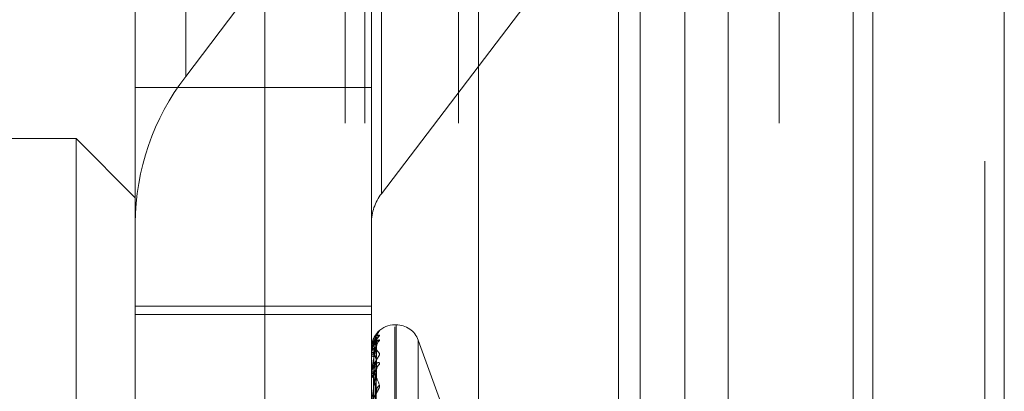
# Model space of a CAD drawing. Units: inches. Extents: x 0 to 23.4, y 0 to 16.5.
# Drawn here: x 11.5 to 11.6, y 8 to 8 of the extents above; entities that cross this region are included whole.
import ezdxf

# ---------------------------------------------------------------- set-up
doc = ezdxf.new("R2010")
doc.units = ezdxf.units.IN
doc.header["$MEASUREMENT"] = 0
doc.linetypes.add('HIDDEN', pattern=[0.07500000000000001, 0.05, -0.025])

msp = doc.modelspace()

# ---------------------------------------------------------------- linework, layer by layer
at = {"color": 7, "linetype": 'Continuous', "lineweight": 15}
for p, q in [((11.5564300201, 11.2109659651), (11.5564300201, 4.6790932379)), ((11.5644027473, 11.2109659651), (11.5644027473, 4.6790932379)), ((11.5325282316, 11.1273166801), (11.5325282316, 4.7627425229)), ((11.5552482019, 11.0899159651), (11.5552482019, 4.8001432379))]:
    msp.add_line(p, q, dxfattribs=at)
at = {"color": 7, "linetype": 'HIDDEN', "lineweight": 0}
for p, q in [((11.5632209291, 4.6790932379), (11.5632209291, 11.2109659651)), ((11.5644027473, 11.2109659651), (11.5644027473, 4.6790932379)), ((11.5195555043, 4.7627425229), (11.5195555043, 11.1273166801)), ((11.5552482019, 4.8001432379), (11.5552482019, 11.0899159651)), ((11.5244373218, 11.0813932379), (11.5244373218, 4.8086659651)), ((11.5256191399, 11.0813932379), (11.5256191399, 4.8086659651)), ((11.5313009581, 11.0813932379), (11.5313009581, 4.8086659651)), ((11.5506769295, 4.8086659649), (11.5506769295, 11.0813932377)), ((11.5507482019, 11.0813932377), (11.5507482019, 4.8086659649)), ((11.5560160921, 4.8086659649), (11.5560160921, 11.0813932377)), ((11.5051918679, 10.9450296015), (11.5051918679, 4.9450296015)), ((11.5063736861, 10.9450296015), (11.5063736861, 4.9450296015)), ((11.5131645952, 10.9450296015), (11.5131645952, 4.9450296015)), ((11.5147697777, 8.0163920767), (11.5147697777, 7.9842348358)), ((11.5266355816, 7.9771256504), (11.5266355816, 8.0092828913)), ((11.5117065422, 7.975348354), (11.5117065422, 8.0075055949)), ((11.5325684835, 8.007635543), (11.5147697777, 7.9842348358)), ((11.5260229345, 8.0075055949), (11.5260229345, 7.975348354)), ((11.5266355816, 7.9771256504), (11.5444342874, 8.0005263576)), ((11.5410042229, 7.9904841468), (11.5410042229, 7.9450296013)), ((11.5423219396, 7.9904841468), (11.5423219396, 7.9450296013)), ((11.5450256688, 7.9904841468), (11.5450256688, 7.9450296013)), ((11.5476611023, 7.9904841468), (11.5476611023, 7.9450296013)), ((11.5117065422, 7.9835680151), (11.5260229345, 7.9835680151)), ((11.5081274442, 7.9804626724), (11.4938110519, 7.9804626724)), ((11.5081274442, 7.9570537123), (11.5081274442, 7.9804626724)), ((11.5117065422, 7.9768835743), (11.5081274442, 7.9804626724)), ((11.5117065422, 7.975348354), (11.5117065422, 7.9703224581)), ((11.5260229345, 7.9703224581), (11.5260229345, 7.975348354)), ((11.5117065422, 7.9703224581), (11.5260229345, 7.9703224581)), ((11.5117065422, 7.9587825416), (11.5117065422, 7.9703224581)), ((11.5117065422, 7.9698016982), (11.5260229345, 7.9698016982)), ((11.5260229345, 7.9587825416), (11.5260229345, 7.9703224581)), ((11.5275258586, 7.9691885135), (11.5274545737, 7.9691885135)), ((11.5275258586, 7.9209985537), (11.5275258586, 7.9691863364)), ((11.5274545737, 7.9208728667), (11.5274545737, 7.9690606493)), ((11.5261513557, 7.955644504), (11.526326819, 7.9681237457)), ((11.5261514292, 7.9557573299), (11.5263269528, 7.9684179124)), ((11.5301644887, 7.9646931306), (11.5288711594, 7.9682465237)), ((11.5288711594, 7.9218129119), (11.5288711594, 7.9682462912)), ((11.5260229345, 7.9677568368), (11.5260229345, 7.9677568741)), ((11.5260359188, 7.9674497945), (11.5260229345, 7.9673429832)), ((11.5260249774, 7.9677567035), (11.5260249774, 7.9673544391)), ((11.5261515025, 7.9554821595), (11.5263270864, 7.9678664911)), ((11.5260229345, 7.9673539372), (11.5260229345, 7.9673429832)), ((11.5260229345, 7.9673383149), (11.5260229345, 7.9673493302)), ((11.5260249774, 7.9673293289), (11.5260249774, 7.9661402082)), ((11.5261512764, 7.9551477486), (11.5263266748, 7.9669946101)), ((11.5261515812, 7.954828918), (11.5263272302, 7.9664893926)), ((11.5260229345, 7.9661441779), (11.5260229345, 7.9661226347)), ((11.5260229345, 7.966113498), (11.5260229345, 7.9661350993)), ((11.5260249774, 7.9660959839), (11.5260249774, 7.9614947785))]:
    msp.add_line(p, q, dxfattribs=at)
at = {"color": 7, "linetype": 'HIDDEN', "lineweight": 0, "flags": 128}
msp.add_lwpolyline([(11.5264432858, 7.968744529), (11.5264764475, 7.9687835144), (11.526517073, 7.9688224235)], dxfattribs=at)
at = {"color": 7, "linetype": 'HIDDEN', "lineweight": 0}
for centre, radius, start, end in [((11.526370551, 7.9752647633), 0.014664247046248, 142.2877084356, 179.6733944875), ((11.5289557363, 7.9753316359), 0.0029328494092649, 142.2877084356, 179.6733944874), ((11.5274545737, 7.9677568742), 0.0014316392269151, 90, 180), ((11.5275258586, 7.9677568742), 0.0014316392269171, 20, 90), ((11.5268730667, 7.9681547685), 0.0005392671087817, 131.3108168037, 179.5810010369), ((11.5268235283, 7.967843083), 0.0004897304040378, 128.7382189008, 179.5344201783), ((11.5261528545, 7.9727946718), 0.0050394787505118, 268.5227252327, 270.2450381143), ((11.5260247679, 7.9677692205), 1.2518772191e-05, 261.5784547342, 270.9588604278), ((11.5261667702, 7.9672346924), 0.0001839308487717, 87.6204382391, 141.4449741893), ((11.5261680886, 7.9674521838), 0.0001816437550889, 216.9544243973, 271.9933991482), ((11.5260444967, 7.9673384917), 2.15629178406e-05, 180.4698946657, 205.1465957778), ((11.5267654422, 7.9664363016), 0.0004316925574722, 125.1233084747, 179.0103910983), ((11.5262078421, 7.9660834453), 0.0001919868392411, 100.0293927695, 164.3922781796), ((11.5262102898, 7.9661728247), 0.000193961471414, 194.9966507957, 259.3388577211), ((11.5260997241, 7.966113579), 7.67896533496e-05, 180.0604433448, 193.246019754), ((11.5268172395, 7.9651444005), 0.0004835842087746, 128.3681377304, 178.5319436492)]:
    msp.add_arc(centre, radius, start, end, dxfattribs=at)
for points, knots in [([(11.52602293449523, 7.967353937150859), (11.52602311611011, 7.967370894192842), (11.52602350834977, 7.967407516874867), (11.52602732462705, 7.967476622161111), (11.52604059582133, 7.967615651442634), (11.52611171266839, 7.968013088167648), (11.52627716101612, 7.968475465277431), (11.5264278218327, 7.968693349361876), (11.52651707303435, 7.968822423508678)], [0, 0, 0, 0, 0.0132216410974694, 0.0285552137122103, 0.0542426430604064, 0.1337588501395909, 0.4868402727598974, 1, 1, 1, 1]), ([(11.52651707303435, 7.968822423508678), (11.52652105508686, 7.968828250421045), (11.52652555000118, 7.968834827800872), (11.52650051670873, 7.968817011167839), (11.5264699662778, 7.968790237000663), (11.52643167602825, 7.968755504867171), (11.5264179566399, 7.968739180669456), (11.52641202290244, 7.968732120332577)], [0, 0, 0, 0, 0.3940085555133657, 0.4447542304447298, 0.8367762337045691, 0.9294045075428945, 1, 1, 1, 1]), ([(11.52651707303435, 7.968559833323909), (11.52652106516959, 7.96855273570955), (11.52652557146522, 7.968544723969784), (11.52650048707273, 7.968500646574801), (11.5264707135826, 7.968460295338218), (11.52639966988059, 7.968366616650431), (11.52629685590904, 7.968228449619676), (11.52615646595229, 7.967981204346071), (11.52604562598756, 7.967678131919955), (11.52603059570509, 7.967460341823903), (11.52602293449523, 7.967349330228926)], [0, 0, 0, 0, 0.1194461009599791, 0.1348299623662868, 0.2536738278700491, 0.2817546550330924, 0.4371652095504068, 0.6109336935282503, 0.8016857882130384, 1, 1, 1, 1]), ([(11.52602293449523, 7.96775683675742), (11.52602311611011, 7.96777384773969), (11.52602350834977, 7.967810586918326), (11.52602732462705, 7.967875669810693), (11.52604059582132, 7.967998862864208), (11.5261117126684, 7.968304866707655), (11.52627716101612, 7.9685444050401), (11.5264278218327, 7.968554093749545), (11.52651707303435, 7.968559833323909)], [0, 0, 0, 0, 0.0132216410968333, 0.0285552137108655, 0.0542426430598925, 0.1337588501398077, 0.4868402727612304, 1, 1, 1, 1]), ([(11.52633381401448, 7.968425684942691), (11.52627796599447, 7.968330894528555), (11.52618426517246, 7.968171856845219), (11.5260827115081, 7.967825358745714), (11.52603687969494, 7.967542650644355), (11.52602795000446, 7.967444754583144), (11.52602537359361, 7.967398006798287), (11.52602509903715, 7.967373511324467), (11.52602497742753, 7.967362661515073)], [0, 0, 0, 0, 0.5273188798739795, 0.8847263069758361, 0.9590362595965523, 0.9800473728113585, 0.9911623590752088, 1, 1, 1, 1]), ([(11.52633381401449, 7.968158712064591), (11.52627796599447, 7.968185194170775), (11.52618426517246, 7.968229625380996), (11.5260827115081, 7.968100540983324), (11.52603687969494, 7.96791369864562), (11.52602795000446, 7.967833716659039), (11.52602537359361, 7.967791807291244), (11.52602509903715, 7.967767479196596), (11.52602497742753, 7.967756703524659)], [0, 0, 0, 0, 0.5273188798733888, 0.8847263069755376, 0.95903625959588, 0.9800473728101021, 0.9911623590750736, 1, 1, 1, 1]), ([(11.52651707303435, 7.968225079114748), (11.52652106545023, 7.968243674700618), (11.52652557206265, 7.968264665273965), (11.52650048624784, 7.968273475882524), (11.52647073438316, 7.968265465058892), (11.52639962751092, 7.968224308817376), (11.52629804952754, 7.968137345542256), (11.5261633834133, 7.967958087182021), (11.52610989751029, 7.967798082640088), (11.5260852577515, 7.967724372127664)], [0, 0, 0, 0, 0.1572977601695393, 0.1775566629083588, 0.3340613432912619, 0.37104079411514, 0.5756998992346503, 0.8045344371413429, 1, 1, 1, 1]), ([(11.52633784702314, 7.968169871049767), (11.52634049530397, 7.968202646074968), (11.52634554867948, 7.968265186462605), (11.52636961475141, 7.968330115805234), (11.52638560280084, 7.968362785070267), (11.52638950898236, 7.968369034185559), (11.52638368908353, 7.968359485054235), (11.52636411714792, 7.968329577954297), (11.52631640791387, 7.968259297334617), (11.52623254122425, 7.968121212868732), (11.5261443198313, 7.967968051059142), (11.52611625458132, 7.967847494442526), (11.52610924861452, 7.967817399729155)], [0, 0, 0, 0, 0.0948909451479959, 0.1810682510954868, 0.2331970411866735, 0.2800166978424283, 0.3298231092933318, 0.4008489381403951, 0.5084093962005599, 0.6637208753313268, 0.9160541813956935, 1, 1, 1, 1]), ([(11.52615225742939, 7.95575299956918), (11.52615723352938, 7.956110735112325), (11.52618211406389, 7.957899415314276), (11.52624191544372, 7.962123482207535), (11.52629829960549, 7.965990184546513), (11.52633381401448, 7.968425684942691)], [0, 0, 0, 0, 0.0846963374233441, 0.423482275747628, 1, 1, 1, 1]), ([(11.52615225742939, 7.955659623376064), (11.52615723352937, 7.95601278662481), (11.52618211406389, 7.957778605322987), (11.52624191544372, 7.961946383496175), (11.52629829960549, 7.965757943741928), (11.52633381401449, 7.968158712064591)], [0, 0, 0, 0, 0.0846963374233149, 0.4234822757478057, 0.9999999999999999, 0.9999999999999999, 0.9999999999999999, 0.9999999999999999]), ([(11.52617440691884, 7.967418464639355), (11.52618322509815, 7.96755008285432), (11.52619523135411, 7.967729285603907), (11.52625783197468, 7.967946660033792), (11.5262963934774, 7.968051836315759), (11.52632180740758, 7.968110916718037), (11.52632558391062, 7.968122632495101), (11.52632595203749, 7.968123774528435)], [0, 0, 0, 0, 0.5022952974945677, 0.6838924113884234, 0.8670507519979886, 0.9870403412292443, 1, 1, 1, 1]), ([(11.52632595203749, 7.968123774528435), (11.52633036917158, 7.96813571358582), (11.52633800459556, 7.968156351348505), (11.52633505658499, 7.968158012076682), (11.52633381401449, 7.968158712064622)], [0, 0, 0, 0, 0.5785054110167202, 1, 1, 1, 1]), ([(11.52632603763936, 7.968417923012924), (11.52633041145956, 7.968424731320536), (11.52633800035669, 7.968436544230929), (11.52633505979795, 7.968428916480192), (11.52633381401449, 7.968425684942723)], [0, 0, 0, 0, 0.5763446420918475, 1, 1, 1, 1]), ([(11.52602293449523, 7.96733831486683), (11.52602311611012, 7.967354764968167), (11.52602350834977, 7.967390292793779), (11.52602732462705, 7.967449001026965), (11.52604059582132, 7.967551905334549), (11.5261117126684, 7.967755416520226), (11.52627716101612, 7.967763458535897), (11.5264278218327, 7.967564601695139), (11.52651707303435, 7.967446799253891)], [0, 0, 0, 0, 0.0132216410983092, 0.0285552137111653, 0.0542426430600839, 0.1337588501399401, 0.4868402727618444, 1, 1, 1, 1]), ([(11.52651707303435, 7.967446799253891), (11.52652106516959, 7.967427005677992), (11.52652557146522, 7.967404662821489), (11.52650048707274, 7.967336059445442), (11.5264707135826, 7.967281434950889), (11.5263996698806, 7.967166140489876), (11.52629685590904, 7.967009066847099), (11.52615646595229, 7.966750636708286), (11.52604562598756, 7.966448882086769), (11.52603059570509, 7.966241040113923), (11.52602293449523, 7.966135099259278)], [0, 0, 0, 0, 0.1194461009608272, 0.1348299623672018, 0.2536738278693914, 0.2817546550342503, 0.4371652095519504, 0.6109336935286939, 0.8016857882143164, 0.9999999999999999, 0.9999999999999999, 0.9999999999999999, 0.9999999999999999]), ([(11.52633381401448, 7.967847062407562), (11.52627796599447, 7.96763442544564), (11.52618426517246, 7.96727766690498), (11.5260827115081, 7.966726278447794), (11.52603687969494, 7.966357922390111), (11.52602795000446, 7.966245650473007), (11.52602537359361, 7.966195753857826), (11.52602509903715, 7.966171976335077), (11.52602497742753, 7.966161444528605)], [0, 0, 0, 0, 0.5273188798742872, 0.884726306975059, 0.9590362595956687, 0.9800473728105478, 0.9911623590743781, 1, 1, 1, 1]), ([(11.52633381401449, 7.967055792868665), (11.52627796599447, 7.967202590362861), (11.52618426517246, 7.96744888460695), (11.52608271150811, 7.967541879357513), (11.52603687969494, 7.967457655752408), (11.52602795000446, 7.96739847859783), (11.52602537359362, 7.967362922360847), (11.52602509903715, 7.967339640926101), (11.52602497742754, 7.967329328852482)], [0, 0, 0, 0, 0.5273188798742716, 0.8847263069759475, 0.95903625959645, 0.9800473728108494, 0.9911623590753901, 1, 1, 1, 1]), ([(11.52610924861452, 7.967817399729155), (11.5260753693756, 7.967720856455827), (11.52602184468841, 7.967568330936626), (11.52603402518708, 7.967409797507127), (11.52603849585976, 7.967351610146246)], [0, 0, 0, 0, 0.6329647250731746, 0.9999999999999999, 0.9999999999999999, 0.9999999999999999, 0.9999999999999999]), ([(11.52608863253891, 7.955764661698218), (11.52609112121051, 7.956122519880177), (11.52610356457125, 7.957911811186389), (11.52613185469543, 7.961908632417376), (11.52615834008424, 7.965547682046373), (11.52617440691882, 7.967755239158918)], [0, 0, 0, 0, 0.089537141580076, 0.4476858070866224, 0.9999999999999999, 0.9999999999999999, 0.9999999999999999, 0.9999999999999999]), ([(11.52608863253891, 7.955613684137935), (11.52609112121051, 7.955966125019873), (11.52610356457125, 7.957728329819973), (11.52613185469543, 7.96166382167806), (11.52615834008424, 7.965245631137639), (11.52617440691882, 7.967418464639348)], [0, 0, 0, 0, 0.0895371415802356, 0.4476858070868004, 1, 1, 1, 1]), ([(11.52615225742939, 7.95545880421682), (11.52615723352937, 7.955808182559766), (11.52618211406389, 7.957555076702634), (11.52624191544372, 7.961682763532741), (11.52629829960549, 7.965464855267819), (11.52633381401448, 7.967847062407558)], [0, 0, 0, 0, 0.084696337423468, 0.4234822757478445, 1, 1, 1, 1]), ([(11.52617440691884, 7.967270649922706), (11.52618322889599, 7.967399094584629), (11.52619524032283, 7.967573976432041), (11.52625782072154, 7.967759354923222), (11.52629643105875, 7.967834944193632), (11.52632190369573, 7.967867936818181), (11.52632570487295, 7.967866625456507), (11.52632612380507, 7.967866480929826)], [0, 0, 0, 0, 0.5013414908714398, 0.6825937707029659, 0.865404312640414, 0.9851660540970312, 1, 1, 1, 1]), ([(11.52632612380507, 7.967866480929826), (11.52633045405953, 7.967868003610454), (11.52633799612334, 7.967870655684273), (11.52633506306552, 7.967854108901972), (11.52633381401448, 7.967847062407592)], [0, 0, 0, 0, 0.5741471512690206, 1, 1, 1, 1]), ([(11.52633875462366, 7.967858771870645), (11.52633897001345, 7.9678861284606), (11.5263393218328, 7.967930812926808), (11.52634908120629, 7.967962174416581), (11.5263528657254, 7.967974335869095)], [0, 0, 0, 0, 0.6122170023663355, 1, 1, 1, 1]), ([(11.52651707303435, 7.966789389724883), (11.52652106516959, 7.966820054254328), (11.52652557146522, 7.966854668170712), (11.52650048707273, 7.966889927649012), (11.5264707135826, 7.966898840086786), (11.52639966988059, 7.966886619270857), (11.52629685590903, 7.9668315298293), (11.52615646595229, 7.966668250097078), (11.52604562598755, 7.96642517082366), (11.52603059570508, 7.966224778375932), (11.52602293449523, 7.966122634680479)], [0, 0, 0, 0, 0.1194461009602879, 0.134829962364967, 0.2536738278693464, 0.2817546550336285, 0.4371652095501367, 0.6109336935288783, 0.8016857882122004, 1, 1, 1, 1]), ([(11.52608863253891, 7.955527646213297), (11.5260911212105, 7.955877987768193), (11.52610356457125, 7.957629695930758), (11.52613185469543, 7.961543391001742), (11.52615834008424, 7.965108156065114), (11.52617440691882, 7.96727064992271)], [0, 0, 0, 0, 0.0895371415803661, 0.4476858070867471, 0.9999999999999999, 0.9999999999999999, 0.9999999999999999, 0.9999999999999999]), ([(11.52615225742939, 7.955182050496387), (11.52615723352938, 7.955517877210766), (11.52618211406389, 7.957197013116621), (11.52624191544372, 7.961157868207518), (11.52629829960549, 7.964776526641839), (11.52633381401449, 7.967055792868665)], [0, 0, 0, 0, 0.0846963374235098, 0.423482275747791, 1, 1, 1, 1]), ([(11.52617440691884, 7.966272498272611), (11.52618322302367, 7.966398553958071), (11.52619522645515, 7.966570183131448), (11.52625783812145, 7.966791988668549), (11.52629637294943, 7.966906504040288), (11.52632175633822, 7.966975504337254), (11.52632551972252, 7.966993063960071), (11.52632586045714, 7.9669946537981)], [0, 0, 0, 0, 0.5028053180180663, 0.6845868219624549, 0.8679311378638074, 0.9880425621029265, 1, 1, 1, 1]), ([(11.52632586045714, 7.9669946537981), (11.52633032396627, 7.967011387575541), (11.52633800916655, 7.967040199532114), (11.52633505318372, 7.967051186889544), (11.52633381401449, 7.967055792868693)], [0, 0, 0, 0, 0.5807928176455701, 1, 1, 1, 1]), ([(11.52602293449523, 7.966113497950668), (11.52602311611012, 7.966128792621547), (11.52602350834977, 7.966161825025948), (11.52602732462705, 7.966212036731444), (11.52604059582133, 7.966290933063311), (11.5261117126684, 7.9663845961667), (11.52627716101612, 7.966160851206231), (11.5264278218327, 7.965760636019605), (11.52651707303435, 7.965523549249899)], [0, 0, 0, 0, 0.013221641097565, 0.0285552137109899, 0.0542426430603792, 0.1337588501404453, 0.4868402727610711, 1, 1, 1, 1]), ([(11.52633381401448, 7.966443757385206), (11.52627796599447, 7.966120959129328), (11.52618426517246, 7.965579373914537), (11.5260827115081, 7.964843023715119), (11.52603687969494, 7.964402333048799), (11.52602795000446, 7.964279743075394), (11.52602537359361, 7.964228501023572), (11.52602509903715, 7.964206300833518), (11.52602497742753, 7.964196467676896)], [0, 0, 0, 0, 0.5273188798736614, 0.8847263069754534, 0.959036259596109, 0.9800473728113636, 0.9911623590750299, 1, 1, 1, 1]), ([(11.52633381401449, 7.965156789728283), (11.52627796599447, 7.96541859696656), (11.52618426517246, 7.965857852528803), (11.5260827115081, 7.966169565355105), (11.52603687969495, 7.966191004543065), (11.52602795000446, 7.966154771037055), (11.52602537359362, 7.966126853025926), (11.52602509903715, 7.966105459702793), (11.52602497742754, 7.966095983932698)], [0, 0, 0, 0, 0.527318879873613, 0.8847263069753649, 0.9590362595956922, 0.9800473728105802, 0.9911623590752658, 1, 1, 1, 1]), ([(11.52608863253891, 7.955080170254849), (11.52609112121051, 7.955414455705013), (11.52610356457125, 7.957085883326146), (11.52613185469543, 7.960817806881758), (11.52615834008424, 7.964212920245737), (11.52617440691882, 7.966272498272599)], [0, 0, 0, 0, 0.0895371415800409, 0.4476858070865954, 0.9999999999999999, 0.9999999999999999, 0.9999999999999999, 0.9999999999999999]), ([(11.52615225742939, 7.954787670305543), (11.52615723352938, 7.955116064004677), (11.52618211406389, 7.956758034782651), (11.52624191544372, 7.960640156192982), (11.52629829960549, 7.964200942674712), (11.52633381401448, 7.966443757385206)], [0, 0, 0, 0, 0.0846963374234187, 0.4234822757477033, 1, 1, 1, 1]), ([(11.52617440691884, 7.965982211248298), (11.52618323091283, 7.966102034512852), (11.52619524508569, 7.966265178029714), (11.52625781474554, 7.966424148187456), (11.5262964510164, 7.966480558691018), (11.52632195634738, 7.966498324769062), (11.52632577098491, 7.96649029890115), (11.5263262172543, 7.966489359965505)], [0, 0, 0, 0, 0.5008240973790435, 0.6818893215692401, 0.8645111997232241, 0.9841493448957185, 1, 1, 1, 1]), ([(11.5263262172543, 7.966489359965505), (11.52633050029897, 7.966485639423713), (11.52633799157069, 7.966479131999275), (11.52633506664782, 7.966454364404893), (11.52633381401448, 7.966443757385234)], [0, 0, 0, 0, 0.5717379938689957, 1, 1, 1, 1]), ([(11.52608863253891, 7.954911204040341), (11.5260911212105, 7.955241366711571), (11.52610356457125, 7.956892180433465), (11.52613185469543, 7.960581298207544), (11.52615834008424, 7.963942938807997), (11.52617440691882, 7.965982211248308)], [0, 0, 0, 0, 0.0895371415801584, 0.4476858070865952, 1, 1, 1, 1]), ([(11.52651707303435, 7.965523549249899), (11.52652106516959, 7.965491775103861), (11.52652557146523, 7.965455908659665), (11.52650048707273, 7.965365258807315), (11.5264707135826, 7.965298335326347), (11.52639966988059, 7.965165592134332), (11.52629685590904, 7.964995288930231), (11.52615646595229, 7.964735014264759), (11.52604562598756, 7.964445483646073), (11.52603059570509, 7.964255101746859), (11.52602293449523, 7.96415806061106)], [0, 0, 0, 0, 0.1194461009588372, 0.1348299623656317, 0.2536738278692316, 0.2817546550325372, 0.4371652095495892, 0.6109336935285935, 0.8016857882135158, 1, 1, 1, 1])]:
    msp.add_open_spline(points, degree=3, knots=knots, dxfattribs=at)

doc.saveas('drawing.dxf')
